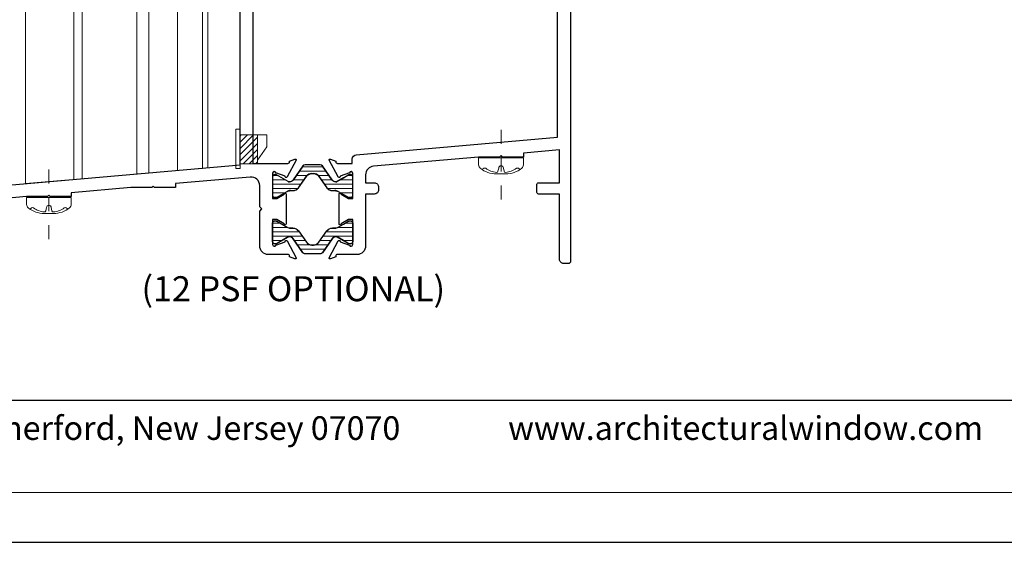
# Model space of a CAD drawing. Extents: x -11.6 to 61.8, y -17.3 to 52.9.
# Drawn here: x 30.2 to 37.2, y 29.5 to 33.3 of the extents above; entities that cross this region are included whole.
import ezdxf

# ---------------------------------------------------------------- set-up
doc = ezdxf.new("R2010")
doc.units = 0
doc.header["$LTSCALE"] = 0.01
doc.header["$MEASUREMENT"] = 0
doc.linetypes.add('CENTER', pattern=[2, 1.25, -0.25, 0.25, -0.25])
doc.layers.get('0').update_dxf_attribs({"linetype": 'CONTINUOUS', "lineweight": 9})
for name, color, linetype, lineweight in [('CL', 1, 'CENTER', 13), ('Const Lines', 102, 'CONTINUOUS', 5), ('Debridge Area', 242, 'CONTINUOUS', 15), ('Fasteners', 1, 'CONTINUOUS', 9), ('Hardware', 4, 'CONTINUOUS', 9)]:
    doc.layers.add(name, color=color, linetype=linetype, lineweight=lineweight)
for name, color, linetype in [('SHAPE', 3, 'CONTINUOUS'), ('THERMAL', 5, 'CONTINUOUS'), ('Title Block', 7, 'CONTINUOUS')]:
    doc.layers.add(name, color=color, linetype=linetype)
doc.layers.add('VP', color=1, linetype='CONTINUOUS', lineweight=20, plot=False)
doc.styles.add('ROMAND', font='arial.ttf', dxfattribs={"height": 0.09})
doc.styles.get("Standard").update_dxf_attribs({"font": 'arial.ttf'})
pattern_1 = [(180, (18.370117, -0.42117), (-4e-18, -0.03125), [])]

# ---------------------------------------------------------------- blocks, each defined once
blk = doc.blocks.new('GaerWeep')
at = {"layer": 'Hardware'}
blk.add_lwpolyline([(-0.155, -0.034), (-0.125, -0.034), (-0.125, 0.2489), (-0.155, 0.2489)], close=True, dxfattribs=at)
blk.add_lwpolyline([(-0.125, 0), (0, 0), (0, 0.0261), (0.067, 0.1222), (0.067, 0.208), (-0.125, 0.208)], dxfattribs=at)
blk = doc.blocks.new('A$C15852595')
at = {"layer": 'Debridge Area'}
h = blk.add_hatch(dxfattribs=at)
h.set_pattern_fill('ANSI31', color=256, scale=0.25, style=0)
h.set_pattern_definition([(45, (-97.938405, -1.853607), (-0.022097087, 0.022097087), [])])
h.paths.add_polyline_path([(0.125, 0.208), (0, 0.208), (0, 0), (0.125, 0)])
blk.add_lwpolyline([(0, 0.208), (0.125, 0.208), (0.125, 0), (0, 0)], close=True, dxfattribs=at)
blk = doc.blocks.new('8_PPH')
at = {"layer": 'CL', "lineweight": 0, "ltscale": 5}
blk.add_line((0, 0.2988), (0, -0.2068), dxfattribs=at)
at = {"layer": 'Fasteners'}
blk.add_line((-0.0168, 0.0733), (-0.022, 0.0961), dxfattribs=at)
blk.add_lwpolyline([(0, 0.1147), (0, 0.1147), (0, 0.1147), (-0.0332, 0.115, 0.166572), (-0.1493, 0.0749, 0.145745), (-0.161, 0.0504), (-0.161, 0), (0.161, 0), (0.161, 0.0504, 0.145745), (0.1493, 0.0749, 0.166572), (0.0332, 0.115), (0, 0.1147)], format="xyb", close=True, dxfattribs=at)
blk.add_lwpolyline([(-0.0005, 0.0561, 0.414214), (0.0168, 0.0733), (0.022, 0.0961, -0.388266), (0.0328, 0.1042, -0.134042), (0.1103, 0.0748, 0.457735), (0.134, 0.0857)], format="xyb", dxfattribs=at)
for centre, radius, start, end in [((-0.1175, 0.0905), 0.0172, 196.08947, 294.47044), ((-0.0176, -0.0525), 0.1574, 95.53954, 126.07765), ((-0.0318, 0.0943), 0.01, 10.66162, 95.53954), ((0.0005, 0.0733), 0.0172, 180, 270)]:
    blk.add_arc(centre, radius, start, end, dxfattribs=at)

msp = doc.modelspace()

# ---------------------------------------------------------------- hatches: boundary and pattern name
at = {"layer": 'THERMAL', "lineweight": 5, "true_color": 0x636466}
h = msp.add_hatch(dxfattribs=at)
h.set_pattern_fill('LINE', color=251, scale=0.25, angle=180, style=0)
h.set_pattern_definition(pattern_1)
h.paths.add_polyline_path([(32.5507, 32.0278, -0.414214), (32.5349, 32.012), (32.5268, 32.012, -0.131652), (32.5228, 32.0131), (32.4837, 32.0357), (32.4469, 32.0569, 0.131652), (32.4233, 32.0632), (32.4046, 32.0632, -0.244698), (32.3658, 32.0834), (32.3086, 32.1652, 0.244698), (32.2698, 32.1854), (32.2563, 32.1854, 0.244698), (32.2176, 32.1652), (32.1603, 32.0834, -0.244698), (32.1215, 32.0632), (32.1028, 32.0632, 0.131652), (32.0792, 32.0569), (32.0033, 32.0131, -0.131652), (31.9993, 32.012), (31.9912, 32.012, -0.414214), (31.9754, 32.0278), (31.9754, 32.1617, -0.414214), (31.9912, 32.1775), (31.9993, 32.1775, -0.131652), (32.0033, 32.1764), (32.0874, 32.1278, 0.131652), (32.0933, 32.1263), (32.0969, 32.1263, 0.244698), (32.1228, 32.1397), (32.193, 32.24, -0.244698), (32.2091, 32.2484), (32.317, 32.2484, -0.244698), (32.3331, 32.24), (32.4034, 32.1397, 0.244698), (32.4292, 32.1263), (32.4328, 32.1263, 0.131652), (32.4387, 32.1278), (32.4837, 32.1538), (32.5228, 32.1764, -0.131652), (32.5268, 32.1775), (32.5349, 32.1775, -0.414214), (32.5507, 32.1617)])
h = msp.add_hatch(dxfattribs=at)
h.set_pattern_fill('LINE', color=251, scale=0.25, angle=180, style=0)
h.set_pattern_definition(pattern_1)
h.paths.add_polyline_path([(32.5507, 31.8295, 0.414214), (32.5349, 31.8453), (32.5268, 31.8453, 0.131652), (32.5228, 31.8442), (32.4837, 31.8216), (32.4469, 31.8004, -0.131652), (32.4233, 31.7941), (32.4046, 31.7941, 0.244698), (32.3658, 31.7739), (32.3086, 31.6921, -0.244698), (32.2698, 31.6719), (32.2563, 31.6719, -0.244698), (32.2176, 31.6921), (32.1603, 31.7739, 0.244698), (32.1215, 31.7941), (32.1028, 31.7941, -0.131652), (32.0792, 31.8004), (32.0033, 31.8442, 0.131652), (31.9993, 31.8453), (31.9912, 31.8453, 0.414214), (31.9754, 31.8295), (31.9754, 31.6956, 0.414214), (31.9912, 31.6798), (31.9993, 31.6798, 0.131652), (32.0033, 31.6809), (32.0874, 31.7295, -0.131652), (32.0933, 31.731), (32.0969, 31.731, -0.244698), (32.1228, 31.7176), (32.193, 31.6173, 0.244698), (32.2091, 31.6089), (32.317, 31.6089, 0.244698), (32.3331, 31.6173), (32.4034, 31.7176, -0.244698), (32.4292, 31.731), (32.4328, 31.731, -0.131652), (32.4387, 31.7295), (32.4837, 31.7035), (32.5228, 31.6809, 0.131652), (32.5268, 31.6798), (32.5349, 31.6798, 0.414214), (32.5507, 31.6956)])

# ---------------------------------------------------------------- linework, layer by layer
msp.add_line((30.1991, 32.1141), (31.4718, 32.2225))
at = {"layer": 'Const Lines'}
for p, q in [((31.5101, 32.2278), (31.5101, 36.6102)), ((30.1991, 34.8559), (30.1991, 32.1141)), ((30.5453, 34.8559), (30.5453, 32.1444)), ((30.6073, 34.8559), (30.6073, 32.1498)), ((30.9993, 34.8559), (30.9993, 32.1841)), ((31.0848, 34.8559), (31.0848, 32.1916)), ((31.2911, 34.8559), (31.2911, 32.2096)), ((31.4711, 34.8559), (31.4718, 32.2225))]:
    msp.add_line(p, q, dxfattribs=at)
at = {"layer": 'SHAPE'}
for points in [[(34.1171, 34.8521), (34.1171, 31.5541, -0.414214), (34.1021, 31.5391), (34.0681, 31.5391, -0.414214), (34.0371, 31.5701), (34.0371, 32.0391), (33.8853, 32.0391, -0.414214), (33.8753, 32.0491), (33.8753, 32.1091, -0.414214), (33.8853, 32.1191), (34.0371, 32.1191), (34.0371, 32.3555), (33.7775, 32.3328), (33.7775, 32.3047), (33.6271, 32.3047), (33.6171, 32.3147), (33.6071, 32.3047), (33.456, 32.3047), (32.7003, 32.2386, 0.388879), (32.6437, 32.1768), (32.6437, 32.1191), (32.706, 32.1191, -0.414214), (32.737, 32.0881), (32.737, 32.0701, -0.414214), (32.706, 32.0391), (32.6437, 32.0391), (32.6437, 31.6661, -0.414214), (32.5817, 31.6041), (32.441, 31.6041, 0.414214), (32.4292, 31.5923), (32.4292, 31.587), (32.3912, 31.5731, -0.493145), (32.3807, 31.5798), (32.4453, 31.7018, -0.956551), (32.4598, 31.6958), (32.5277, 31.6711, 0.843039), (32.5507, 31.675), (32.5507, 31.8561), (32.5212, 31.8561), (32.4682, 31.8255, -1), (32.4524, 31.8255), (32.4524, 32.0378, -1), (32.4682, 32.0378), (32.5212, 32.0072), (32.5507, 32.0072), (32.5507, 32.1883, 0.843039), (32.5277, 32.1922), (32.4598, 32.1675, -0.956551), (32.4453, 32.1615), (32.3807, 32.2835, -0.493145), (32.3912, 32.2902), (32.4292, 32.2763), (32.4292, 32.271, 0.414214), (32.441, 32.2592), (32.5481, 32.2592), (32.5481, 32.2902, -0.388879), (32.5764, 32.3211), (34.0241, 32.4478), (34.0241, 34.4171)], [(29.8808, 32.0853), (31.7411, 32.248), (31.7411, 34.4561, -0.414214)], [(31.8341, 34.0071), (31.8341, 32.2592), (32.0851, 32.2592, 0.414214), (32.0969, 32.271), (32.0969, 32.2763), (32.1349, 32.2902, -0.493145), (32.1454, 32.2835), (32.0808, 32.1615, -0.956551), (32.0663, 32.1675), (31.9984, 32.1922, 0.843039), (31.9754, 32.1883), (31.9754, 32.0072), (32.005, 32.0072), (32.0579, 32.0378, -1), (32.0737, 32.0378), (32.0737, 31.8255, -1), (32.0579, 31.8255), (32.005, 31.8561), (31.9754, 31.8561), (31.9754, 31.675, 0.843039), (31.9984, 31.6711), (32.0663, 31.6958, -0.956551), (32.0808, 31.7018), (32.1454, 31.5798, -0.493145), (32.1349, 31.5731), (32.0969, 31.587), (32.0969, 31.5923, 0.414214), (32.0851, 31.6041), (31.9444, 31.6041, -0.414214), (31.8824, 31.6661), (31.8824, 31.9167), (31.8974, 31.9317), (31.8824, 31.9467), (31.8824, 32.0994, 0.440011), (31.815, 32.1611), (31.2775, 32.1141), (31.2775, 32.086), (31.1271, 32.086), (31.1171, 32.096), (31.1071, 32.086), (30.956, 32.086), (30.5275, 32.0485), (30.5275, 32.0204), (30.3771, 32.0204), (30.3671, 32.0304), (30.3571, 32.0204), (30.206, 32.0204), (29.9471, 31.9977)]]:
    msp.add_lwpolyline(points, format="xyb", dxfattribs=at)
at = {"layer": 'THERMAL'}
for p, q in [((32.193, 32.241), (32.1228, 32.1407)), ((32.317, 32.2494), (32.2091, 32.2494)), ((32.4034, 32.1407), (32.3331, 32.241)), ((31.9754, 32.1627), (31.9754, 32.0288)), ((31.9993, 32.1785), (31.9912, 32.1785)), ((31.9993, 32.1785), (32.0014, 32.1785)), ((32.0014, 32.1785), (32.0033, 32.1774)), ((32.0874, 32.1288), (32.0033, 32.1774)), ((32.1603, 32.0844), (32.2176, 32.1662)), ((32.2563, 32.1864), (32.2698, 32.1864)), ((32.3086, 32.1662), (32.3658, 32.0844)), ((32.4837, 32.1548), (32.4387, 32.1288)), ((32.5228, 32.1774), (32.4837, 32.1548)), ((32.5349, 32.1785), (32.5268, 32.1785)), ((32.5507, 32.0288), (32.5507, 32.1627)), ((32.0969, 32.1273), (32.0933, 32.1273)), ((32.1028, 32.0642), (32.1215, 32.0642)), ((32.4046, 32.0642), (32.4233, 32.0642)), ((32.4328, 32.1273), (32.4292, 32.1273)), ((31.9912, 32.013), (31.9993, 32.013)), ((32.0033, 32.0141), (32.0792, 32.0579)), ((32.4469, 32.0579), (32.4837, 32.0367)), ((32.4837, 32.0367), (32.5228, 32.0141)), ((32.5268, 32.013), (32.5349, 32.013))]:
    msp.add_line(p, q, dxfattribs=at)
for points in [[(31.9993, 32.1775), (32.0014, 32.1775), (32.0033, 32.1764, 0.131652), (31.9993, 32.1775), (31.9912, 32.1775, 0.414214), (31.9754, 32.1617), (31.9754, 32.0278, 0.414214), (31.9912, 32.012), (31.9993, 32.012, 0.131652), (32.0033, 32.0131), (32.0792, 32.0569, -0.131652), (32.1028, 32.0632), (32.1215, 32.0632, 0.244698), (32.1603, 32.0834), (32.2176, 32.1652, -0.244698), (32.2563, 32.1854), (32.2698, 32.1854, -0.244698), (32.3086, 32.1652), (32.3658, 32.0834, 0.244698), (32.4046, 32.0632), (32.4233, 32.0632, -0.131652), (32.4469, 32.0569), (32.4837, 32.0357), (32.5228, 32.0131, 0.131652), (32.5268, 32.012), (32.5349, 32.012, 0.414214), (32.5507, 32.0278), (32.5507, 32.1617, 0.414214), (32.5349, 32.1775), (32.5268, 32.1775, 0.131652), (32.5228, 32.1764), (32.4837, 32.1538), (32.4387, 32.1278, -0.131652), (32.4328, 32.1263), (32.4292, 32.1263, -0.244698), (32.4034, 32.1397), (32.3331, 32.24, 0.244698), (32.317, 32.2484), (32.2091, 32.2484, 0.244698), (32.193, 32.24), (32.1228, 32.1397, -0.244698), (32.0969, 32.1263), (32.0933, 32.1263, -0.131652), (32.0874, 32.1278), (32.0033, 32.1764)], [(31.9993, 31.6808), (32.0014, 31.6808), (32.0033, 31.6819, -0.131652), (31.9993, 31.6808), (31.9912, 31.6808, -0.414214), (31.9754, 31.6966), (31.9754, 31.8305, -0.414214), (31.9912, 31.8463), (31.9993, 31.8463, -0.131652), (32.0033, 31.8452), (32.0792, 31.8014, 0.131652), (32.1028, 31.7951), (32.1215, 31.7951, -0.244698), (32.1603, 31.7749), (32.2176, 31.6931, 0.244698), (32.2563, 31.6729), (32.2698, 31.6729, 0.244698), (32.3086, 31.6931), (32.3658, 31.7749, -0.244698), (32.4046, 31.7951), (32.4233, 31.7951, 0.131652), (32.4469, 31.8014), (32.4837, 31.8226), (32.5228, 31.8452, -0.131652), (32.5268, 31.8463), (32.5349, 31.8463, -0.414214), (32.5507, 31.8305), (32.5507, 31.6966, -0.414214), (32.5349, 31.6808), (32.5268, 31.6808, -0.131652), (32.5228, 31.6819), (32.4837, 31.7045), (32.4387, 31.7305, 0.131652), (32.4328, 31.732), (32.4292, 31.732, 0.244698), (32.4034, 31.7186), (32.3331, 31.6183, -0.244698), (32.317, 31.6099), (32.2091, 31.6099, -0.244698), (32.193, 31.6183), (32.1228, 31.7186, 0.244698), (32.0969, 31.732), (32.0933, 31.732, 0.131652), (32.0874, 31.7305), (32.0033, 31.6819)], [(31.9993, 31.6798), (32.0014, 31.6798), (32.0033, 31.6809, -0.131652), (31.9993, 31.6798), (31.9912, 31.6798, -0.414214), (31.9754, 31.6956), (31.9754, 31.8295, -0.414214), (31.9912, 31.8453), (31.9993, 31.8453, -0.131652), (32.0033, 31.8442), (32.0792, 31.8004, 0.131652), (32.1028, 31.7941), (32.1215, 31.7941, -0.244698), (32.1603, 31.7739), (32.2176, 31.6921, 0.244698), (32.2563, 31.6719), (32.2698, 31.6719, 0.244698), (32.3086, 31.6921), (32.3658, 31.7739, -0.244698), (32.4046, 31.7941), (32.4233, 31.7941, 0.131652), (32.4469, 31.8004), (32.4837, 31.8216), (32.5228, 31.8442, -0.131652), (32.5268, 31.8453), (32.5349, 31.8453, -0.414214), (32.5507, 31.8295), (32.5507, 31.6956, -0.414214), (32.5349, 31.6798), (32.5268, 31.6798, -0.131652), (32.5228, 31.6809), (32.4837, 31.7035), (32.4387, 31.7295, 0.131652), (32.4328, 31.731), (32.4292, 31.731, 0.244698), (32.4034, 31.7176), (32.3331, 31.6173, -0.244698), (32.317, 31.6089), (32.2091, 31.6089, -0.244698), (32.193, 31.6173), (32.1228, 31.7176, 0.244698), (32.0969, 31.731), (32.0933, 31.731, 0.131652), (32.0874, 31.7295), (32.0033, 31.6809)]]:
    msp.add_lwpolyline(points, format="xyb", dxfattribs=at)
for centre, radius, start, end in [((32.2091, 32.2297), 0.0197, 90, 145), ((32.317, 32.2297), 0.0197, 35, 90), ((31.9912, 32.1627), 0.0158, 90, 180), ((31.9993, 32.1706), 0.00788, 60, 90), ((32.0969, 32.1588), 0.0315, 270, 325), ((32.2563, 32.1391), 0.0473, 90, 145), ((32.2698, 32.1391), 0.0473, 35, 90), ((32.4292, 32.1588), 0.0315, 215, 270), ((32.5268, 32.1706), 0.00788, 90, 120), ((32.5349, 32.1627), 0.0158, 0, 90), ((32.1028, 32.0169), 0.0473, 90, 120), ((32.0933, 32.1391), 0.0118, 240, 270), ((32.1215, 32.1115), 0.0473, 270, 325), ((32.4046, 32.1115), 0.0473, 215, 270), ((32.4233, 32.0169), 0.0473, 60, 90), ((32.4328, 32.1391), 0.0118, 270, 300), ((31.9912, 32.0288), 0.0158, 180, 270), ((31.9993, 32.0209), 0.00788, 270, 300), ((32.5268, 32.0209), 0.00788, 240, 270), ((32.5349, 32.0288), 0.0158, 270, 0)]:
    msp.add_arc(centre, radius, start, end, dxfattribs=at)
at = {"layer": 'Title Block', "color": 7, "lineweight": 30}
msp.add_line((27.5601, 30.5562), (42.2101, 30.5562), dxfattribs=at)
at = {"layer": 'Title Block'}
msp.add_lwpolyline([(26.2801, 51.7967), (26.2801, 29.5351), (43.4902, 29.5351), (43.4902, 51.7967)], close=True, dxfattribs=at)
at = {"layer": 'VP'}
msp.add_lwpolyline([(26.6723, 29.8921), (43.098, 29.8921), (43.098, 51.2653), (26.6723, 51.2653)], close=True, dxfattribs=at)

# ---------------------------------------------------------------- block references
at = {"layer": 'Debridge Area'}
msp.add_blockref('A$C15852595', (31.7411, 32.2554), dxfattribs=at)
at = {"layer": 'Hardware'}
msp.add_blockref('GaerWeep', (31.8661, 32.2554), dxfattribs=at)
at = {"layer": 'Hardware', "xscale": -1, "rotation": 180}
for p in [(33.6171, 32.2987), (30.3671, 32.0143)]:
    msp.add_blockref('8_PPH', p, dxfattribs=at)

# ---------------------------------------------------------------- texts
at = {"color": 7, "insert": (31.033, 31.4481), "char_height": 0.17974, "width": 2.452287, "attachment_point": 1}
msp.add_mtext('(12 PSF OPTIONAL)', dxfattribs=at)
at = {"layer": 'Title Block', "color": 7, "style": 'ROMAND'}
for s, p in [('359 Veterans Blvd., Rutherford, New Jersey 07070', (27.5601, 30.2713)), ('www.architecturalwindow.com', (33.6678, 30.2713))]:
    msp.add_text(s, height=0.17, dxfattribs=at).set_placement(p)

doc.saveas('drawing.dxf')
